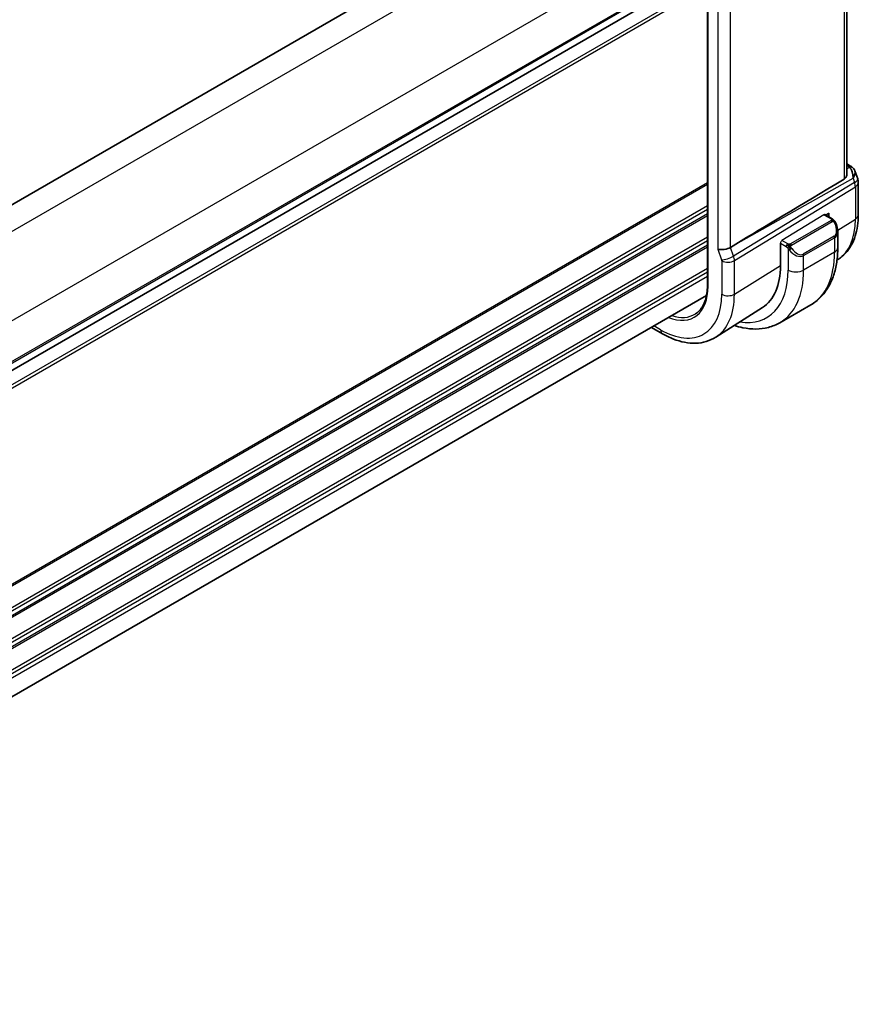
# Model space of a CAD drawing. Units: millimetres. Extents: x 29 to 4566, y 16 to 718.
# Drawn here: x 282 to 359, y 257 to 347 of the extents above; entities that cross this region are included whole.
import ezdxf

# ---------------------------------------------------------------- set-up
doc = ezdxf.new("R2010")
doc.units = ezdxf.units.MM
doc.header["$LTSCALE"] = 2
doc.layers.add('Visible (ISO)', color=7, linetype='Continuous', lineweight=35)
doc.layers.add('Visible Narrow (ISO)', color=7, linetype='Continuous', lineweight=25)

msp = doc.modelspace()

# ---------------------------------------------------------------- linework, layer by layer
at = {"layer": 'Visible (ISO)'}
for p, q in [((339.2965, 363.7242), (226.9908, 298.8845)), ((357.7099, 333.1373), (357.7099, 357.6855)), ((344.9533, 355.5546), (344.9533, 322.8947)), ((344.9533, 351.8442), (232.6568, 287.0097)), ((344.9533, 351.8441), (232.6568, 287.0097)), ((357.7099, 334.0076), (358.0459, 333.8136)), ((358.4372, 333.3596), (358.6908, 332.6275)), ((358.7459, 332.3002), (358.7459, 329.3415)), ((355.7803, 329.3192), (356.065, 329.4955)), ((356.065, 329.4955), (356.065, 329.1549)), ((355.6838, 329.375), (356.3538, 328.9881)), ((356.868, 327.8549), (356.868, 326.3432)), ((351.6293, 324.708), (351.6293, 326.7492)), ((347.5529, 326.6792), (347.0638, 326.3813)), ((356.8877, 325.2748), (356.8003, 325.2192)), ((344.8684, 321.9758), (232.6568, 257.1904)), ((349.9715, 320.8772), (345.7175, 318.1724)), ((354.4005, 321.1283), (351.5721, 319.4953)), ((339.8295, 319.0666), (340.8309, 318.4884))]:
    msp.add_line(p, q, dxfattribs=at)
msp.add_arc((357.7459, 332.3002), 1, 0, 19.106605, dxfattribs=at)
for centre, major_axis, ratio, start_param, end_param in [((357.6131, 332.6837), (0.0694, 1.1108), 0.5888858, 4.761967, 5.8683628), ((357.7959, 333.3806), (0.25, 0.433), 0.5773503, 6.2824008, 6.2831853), ((357.6131, 332.6837), (-0.7615, -0.777), 0.4678247, 2.0173556, 2.9111427), ((357.9278, 333.2687), (0.4028, 0.2962), 0.7615373, 6.2823015, 6.2826911), ((393.3234, 352.7389), (-51.1717, -29.5491), 0.0119736, 5.4825426, 5.8126238), ((355.868, 328.3168), (0.7542, -1.0308), 0.6370667, 0.7163953, 0.7178712), ((346.4788, 326.5422), (-0.7979, -0.1343), 0.4311662, 0.7129602, 2.3186631), ((349.8576, 330.6298), (2.75, -4.7631), 0.5773503, 0.0191376, 0.0193505), ((349.8565, 330.6315), (2.751, -4.7649), 0.5773503, 0.0955912, 0.0955941), ((345.615, 328.1803), (4.2528, -7.366), 0.5773503, 0.0246952, 0.7853982)]:
    msp.add_ellipse(centre, major_axis=major_axis, ratio=ratio, start_param=start_param, end_param=end_param, dxfattribs=at)
for points, knots in [([(357.7098, 333.1373), (357.7098, 333.086), (357.704, 333.0344), (357.6771, 332.9112), (357.6466, 332.8314), (357.5591, 332.697), (357.5032, 332.6422), (357.4413, 332.6053)], [-0.355702144, -0.355702144, -0.355702144, -0.355702144, -0.337358332, -0.337358332, -0.308928598, -0.308928598, -0.281828553, -0.281828553, -0.281828553, -0.281828553]), ([(358.0461, 333.8134), (358.1449, 333.7564), (358.2346, 333.6838), (358.3147, 333.5855), (358.3227, 333.5751), (358.3305, 333.5645)], [0, 0, 0, 0, 0.036908331, 0.036908331, 0.041171688, 0.041171688, 0.041171688, 0.041171688]), ([(356.3538, 328.9881), (356.3743, 328.9763), (356.3931, 328.9637), (356.4319, 328.936), (356.4528, 328.9201), (356.4944, 328.8836), (356.5152, 328.8623), (356.5349, 328.8391)], [0, 0, 0, 0, 0.007807193, 0.007807193, 0.016643534, 0.016643534, 0.025839329, 0.025839329, 0.025839329, 0.025839329]), ([(356.5349, 328.8391), (356.5416, 328.8312), (356.5485, 328.823), (356.5642, 328.803), (356.573, 328.7909), (356.6069, 328.7415), (356.6298, 328.7026), (356.6626, 328.6411), (356.6736, 328.619), (356.6843, 328.5967)], [0, 0, 0, 0, 0.003167832, 0.003167832, 0.007657943, 0.007657943, 0.021147105, 0.021147105, 0.028566068, 0.028566068, 0.028566068, 0.028566068]), ([(356.6842, 328.5967), (356.7661, 328.4255), (356.8259, 328.2411), (356.8626, 327.9906), (356.8681, 327.9231), (356.868, 327.8565)], [0, 0, 0, 0, 0.056998644, 0.056998644, 0.077857951, 0.077857951, 0.077857951, 0.077857951]), ([(358.7459, 329.3415), (358.7459, 329.0013), (358.7235, 328.669), (358.631, 328.0259), (358.5609, 327.715), (358.3694, 327.1213), (358.2479, 326.8385), (357.9504, 326.3105), (357.7741, 326.0654), (357.3683, 325.6272), (357.1387, 325.4344), (356.8877, 325.2748)], [3.14159265, 3.14159265, 3.14159265, 3.14159265, 3.29373324, 3.29373324, 3.44587383, 3.44587383, 3.59801442, 3.59801442, 3.75015501, 3.75015501, 3.90229559, 3.90229559, 3.90229559, 3.90229559]), ([(356.868, 326.3432), (356.868, 325.8917), (356.8373, 325.4526), (356.7115, 324.6078), (356.6163, 324.202), (356.358, 323.4332), (356.1948, 323.0702), (355.7979, 322.3998), (355.5639, 322.0925), (355.0289, 321.551), (354.7278, 321.3173), (354.4005, 321.1283)], [3.14159265, 3.14159265, 3.14159265, 3.14159265, 3.29867229, 3.29867229, 3.45575192, 3.45575192, 3.61283155, 3.61283155, 3.76991118, 3.76991118, 3.92699082, 3.92699082, 3.92699082, 3.92699082]), ([(344.9533, 322.8947), (344.9533, 322.649), (344.9371, 322.4136), (344.8732, 321.9694), (344.8256, 321.7606), (344.701, 321.3746), (344.6241, 321.1974), (344.4441, 320.878), (344.341, 320.7357), (344.1114, 320.4878), (343.985, 320.3821), (343.8478, 320.2949)], [3.14159265, 3.14159265, 3.14159265, 3.14159265, 3.29373324, 3.29373324, 3.44587383, 3.44587383, 3.59801442, 3.59801442, 3.75015501, 3.75015501, 3.90229559, 3.90229559, 3.90229559, 3.90229559]), ([(347.4052, 319.2454), (347.6701, 319.1576), (347.9353, 319.0863), (348.5972, 318.9525), (348.9932, 318.9123), (349.7723, 318.9209), (350.1554, 318.9699), (350.8918, 319.1625), (351.2448, 319.3064), (351.5721, 319.4953)], [1.78042794, 1.78042794, 1.78042794, 1.78042794, 1.88495559, 1.88495559, 2.04203522, 2.04203522, 2.19911486, 2.19911486, 2.35619449, 2.35619449, 2.35619449, 2.35619449]), ([(340.8309, 318.4884), (341.1658, 318.2951), (341.5047, 318.1308), (342.1847, 317.8665), (342.526, 317.7665), (343.2048, 317.6379), (343.5425, 317.6092), (344.2049, 317.6309), (344.5296, 317.6814), (345.1503, 317.8657), (345.4459, 317.9997), (345.7175, 318.1724)], [1.57079633, 1.57079633, 1.57079633, 1.57079633, 1.732815, 1.732815, 1.89483368, 1.89483368, 2.05685236, 2.05685236, 2.21887104, 2.21887104, 2.38088971, 2.38088971, 2.38088971, 2.38088971])]:
    msp.add_open_spline(points, degree=3, knots=knots, dxfattribs=at)
msp.add_open_spline([(358.3306, 333.5644), (358.3767, 333.5017), (358.4129, 333.4306), (358.4362, 333.3584)], degree=3, dxfattribs=at)
at = {"layer": 'Visible Narrow (ISO)'}
for p, q in [((341.3658, 362.4694), (228.751, 297.4512)), ((357.4413, 357.5125), (357.4413, 332.6053)), ((344.9014, 356.3457), (232.2865, 291.3275)), ((345.0119, 322.8131), (345.0119, 355.4729)), ((344.9533, 352.6607), (232.6568, 287.8262)), ((344.9533, 352.4974), (232.6568, 287.6629)), ((345.9131, 351.0298), (345.9131, 326.2156)), ((344.9533, 350.2111), (232.6155, 285.3529)), ((344.9533, 350.5377), (232.6568, 285.7033)), ((347.0638, 326.3813), (347.0638, 350.8873)), ((357.7099, 333.8525), (357.8082, 333.7957)), ((357.9402, 333.6838), (357.7099, 333.5545)), ((344.9533, 332.289), (232.3032, 267.2505)), ((344.9533, 332.1257), (232.3032, 267.0872)), ((358.4027, 332.3145), (347.3428, 325.576)), ((347.5529, 326.6792), (358.2698, 332.6979)), ((358.2698, 332.6979), (358.4027, 332.3145)), ((347.4174, 325.168), (358.4773, 331.9065)), ((358.4773, 331.9065), (358.4773, 328.9478)), ((344.9533, 330.1661), (232.3032, 265.1276)), ((344.9533, 329.8395), (232.3032, 264.801)), ((344.9533, 329.4313), (232.3032, 264.3927)), ((344.9533, 329.268), (232.3032, 264.2294)), ((355.5873, 329.363), (351.7658, 326.997)), ((356.2519, 328.8371), (352.5385, 326.6931)), ((352.6385, 326.5876), (356.3519, 328.7315)), ((355.5873, 329.363), (356.2538, 328.9782)), ((356.8647, 327.9494), (358.4773, 328.9478)), ((356.7678, 327.8893), (356.7678, 327.8894)), ((344.9533, 327.3084), (232.3032, 262.2698)), ((344.9533, 326.9818), (232.3032, 261.9432)), ((351.6293, 326.7492), (352.1526, 326.4471)), ((352.294, 326.692), (351.7658, 326.997)), ((356.5337, 327.3948), (353.7053, 325.7618)), ((353.7467, 325.6224), (356.5751, 327.2554)), ((356.5751, 327.2554), (356.5751, 325.935)), ((344.9533, 326.5736), (232.3032, 261.535)), ((344.9533, 326.4103), (232.3032, 261.3717)), ((345.9131, 326.2156), (346.2517, 325.238)), ((347.3428, 325.576), (347.0638, 326.3813)), ((352.3325, 326.2664), (352.3325, 324.302)), ((356.5751, 325.935), (353.7467, 324.302)), ((346.2666, 325.1564), (346.2666, 322.0886)), ((346.5565, 325.0497), (346.5562, 325.0495)), ((347.3628, 325.5152), (347.3627, 325.5152)), ((347.4174, 322.1002), (347.4174, 325.168)), ((353.7467, 324.302), (353.7467, 325.6224)), ((344.9533, 324.4507), (232.5583, 259.5594)), ((344.9533, 324.1241), (232.6407, 259.2804)), ((347.4174, 322.1002), (351.6293, 324.708)), ((344.9533, 323.7158), (232.6568, 258.8814)), ((340.6652, 318.8547), (340.0638, 319.2019))]:
    msp.add_line(p, q, dxfattribs=at)
for centre, major_axis, ratio, start_param, end_param in [((357.7959, 333.3806), (0.25, 0.433), 0.5773503, 0, 0.7504916), ((357.4485, 333.6094), (-0.5334, 0.0614), 0.540156, 3.606641, 4.0361349), ((357.9278, 333.2687), (0.4028, 0.2962), 0.7615373, 6.2826908, 7.3168402), ((357.7459, 332.3002), (0.9449, 0.3273), 0.2581989, 5.3878179, 6.2831853), ((357.7459, 332.3002), (0.5203, -0.854), 0.601884, 0.7716185, 1.2349785), ((357.7459, 332.3002), (1, 0), 0.5773503, 5.5326937, 6.2831853), ((355.5873, 329.1997), (0.0949, 0.1761), 0.5568606, 6.266909, 7.0523072), ((356.2519, 328.6738), (-0.1, 0.1732), 0.5773503, 5.1050881, 5.4977871), ((356.2538, 328.8149), (0.1, 0.1732), 0.5773503, 0, 0.7853982), ((356.2519, 328.6738), (-0.1, 0.1732), 0.5773503, 4.712389, 5.1050881), ((355.968, 328.3746), (0.5657, -0.9798), 0.5773503, 0, 1.4375338), ((356.5039, 328.5103), (0.1804, 0.0863), 0.0544843, 0.2190708, 0.9574235), ((356.5039, 328.5103), (0.1804, 0.0863), 0.0544843, 0.0015944, 0.2190708), ((352.7107, 332.2771), (4.0776, -7.0625), 0.5773503, 0.0246952, 0.7853982), ((357.7459, 329.3415), (1, 0), 0.5773503, 5.5326937, 6.2831853), ((355.868, 328.3168), (0.7542, -1.0308), 0.6370667, 6.2141823, 6.9995806), ((351.7658, 326.8337), (-0.0949, -0.1761), 0.5568606, 3.9107145, 5.4815108), ((356.4337, 327.337), (0.1, -0.1732), 0.5773503, 0.7853982, 1.5707963), ((352.294, 326.5287), (0.1, 0.1732), 0.5773503, 1.5707963, 2.3561945), ((352.294, 326.5287), (0.1, 0.1732), 0.5773503, 0.7853982, 1.5707963), ((352.5541, 326.2299), (-0.165, -0.1131), 0.0544843, 0.7074638, 1.4458165), ((353.0396, 326.6838), (0.7542, -1.0308), 0.6370667, 4.7766485, 6.2141823), ((352.5385, 326.5298), (0.1, -0.1732), 0.5773503, 1.9634954, 2.3561945), ((352.5541, 326.2299), (-0.165, -0.1131), 0.0544843, 1.4458165, 2.1841691), ((352.5385, 326.5298), (0.1, -0.1732), 0.5773503, 1.5707963, 1.9634954), ((353.1396, 326.7416), (0.5657, -0.9798), 0.5773503, 4.8456515, 6.2831853), ((349.1505, 330.2216), (5.25, -9.0933), 0.5773503, 0, 0.7853982), ((355.868, 326.3432), (1, 0), 0.5773503, 5.4977871, 6.2831853), ((346.8174, 325.5646), (0.7559, 0.2619), 0.2581989, 3.782115, 5.3878179), ((346.1251, 325.2381), (0.1001, -0.1732), 0.5775162, 0.7849663, 1.2483263), ((346.8323, 325.483), (-0.8, 0), 0.5773503, 0.7853982, 2.3911011), ((346.6908, 325.5647), (-0.5162, 0.8565), 0.5970427, 3.916069, 4.379429), ((350.1697, 330.81), (2.9707, -5.1454), 0.5773503, 6.2615428, 6.2616499), ((350.1698, 330.81), (2.9707, -5.1454), 0.5773503, 0.0474492, 0.0474732), ((353.6053, 325.704), (0.1, -0.1732), 0.5773503, 0.7853982, 1.5707963), ((345.615, 328.1803), (4.75, -8.2272), 0.5773503, 5.8462368, 7.0685835), ((346.3221, 328.5886), (5.25, -9.0933), 0.5773503, 0, 0.7853982), ((353.0396, 324.7102), (-1, 0), 0.5773503, 0.7853982, 2.3561945), ((340.6652, 325.3226), (3.0736, -5.3236), 0.5773503, 5.6623518, 7.0685835), ((345.1533, 322.8947), (-0.2, 0), 0.5773503, 0, 0.7853982), ((340.6652, 325.3226), (3.9608, -6.8603), 0.5773503, 5.4977871, 7.0685835), ((341.2507, 325.6606), (4.3605, -7.5527), 0.5773503, 0.0246952, 0.7853982), ((346.8323, 322.4152), (-0.8, 0), 0.5773503, 0.7853982, 2.3911011), ((340.8017, 325.4014), (2.9736, -5.1505), 0.5773503, 5.7110207, 6.3078805), ((341.2309, 319.1813), (-0.4, -0.6928), 0.5773503, 5.4977871, 6.2831853)]:
    msp.add_ellipse(centre, major_axis=major_axis, ratio=ratio, start_param=start_param, end_param=end_param, dxfattribs=at)
for points, knots in [([(356.3107, 328.9079), (356.3104, 328.8984), (356.3075, 328.8886), (356.3022, 328.8797), (356.2971, 328.8709), (356.2896, 328.8628), (356.2806, 328.8557), (356.2796, 328.8548), (356.2785, 328.854), (356.2774, 328.8532), (356.2693, 328.8472), (356.2604, 328.8419), (356.2519, 328.8371)], [0.5, 0.5, 0.5, 0.5, 0.6699894, 0.6699894, 0.6699894, 0.83656608, 0.83656608, 0.83656608, 0.85622576, 0.85622576, 0.85622576, 1, 1, 1, 1]), ([(356.2538, 328.9782), (356.2595, 328.9749), (356.2653, 328.9716), (356.271, 328.9678), (356.2766, 328.9641), (356.2821, 328.9599), (356.287, 328.9554), (356.292, 328.9509), (356.2964, 328.946), (356.3, 328.9409), (356.3037, 328.9357), (356.3064, 328.9303), (356.3082, 328.9248), (356.31, 328.9192), (356.3108, 328.9135), (356.3107, 328.9079)], [0, 0, 0, 0, 0.10026775, 0.10026775, 0.10026775, 0.19847065, 0.19847065, 0.19847065, 0.29651622, 0.29651622, 0.29651622, 0.39628078, 0.39628078, 0.39628078, 0.5, 0.5, 0.5, 0.5]), ([(356.3519, 328.7315), (356.3647, 328.7389), (356.378, 328.7463), (356.3922, 328.7499), (356.4063, 328.7534), (356.4215, 328.753), (356.4373, 328.7486), (356.4541, 328.7438), (356.4716, 328.7344), (356.4873, 328.7229)], [0, 0, 0, 0, 0.16464555, 0.16464555, 0.16464555, 0.3268563, 0.3268563, 0.3268563, 0.5, 0.5, 0.5, 0.5]), ([(356.4873, 328.7229), (356.4972, 328.7157), (356.507, 328.7072), (356.5167, 328.6975), (356.5262, 328.6882), (356.5355, 328.6777), (356.5445, 328.6664), (356.553, 328.6557), (356.5609, 328.6445), (356.5681, 328.6334), (356.5754, 328.6221), (356.582, 328.6108), (356.5879, 328.5999), (356.5938, 328.5889), (356.599, 328.5782), (356.6039, 328.5681)], [0.5, 0.5, 0.5, 0.5, 0.60524772, 0.60524772, 0.60524772, 0.707891, 0.707891, 0.707891, 0.80414857, 0.80414857, 0.80414857, 0.90207429, 0.90207429, 0.90207429, 1, 1, 1, 1]), ([(356.5067, 328.8551), (356.5184, 328.8524), (356.5275, 328.8477), (356.5348, 328.8391), (356.5349, 328.8391)], [0, 0, 0, 0, 0.33333333, 0.33440187, 0.33440187, 0.33440187, 0.33440187]), ([(352.1526, 326.4471), (352.1575, 326.4443), (352.1666, 326.4381), (352.1782, 326.4289), (352.1857, 326.4228), (352.1942, 326.4157), (352.2033, 326.4078), (352.2113, 326.4009), (352.2196, 326.3933), (352.2281, 326.3852), (352.2361, 326.3774), (352.2442, 326.3692), (352.2522, 326.3607), (352.2602, 326.3521), (352.268, 326.3432), (352.2755, 326.3346), (352.2837, 326.3252), (352.2914, 326.3162), (352.2985, 326.3078)], [0, 0, 0, 0, 0.19035453, 0.19035453, 0.19035453, 0.31386322, 0.31386322, 0.31386322, 0.42140608, 0.42140608, 0.42140608, 0.52396797, 0.52396797, 0.52396797, 0.62813475, 0.62813475, 0.62813475, 0.74172688, 0.74172688, 0.74172688, 0.74172688]), ([(352.4164, 326.6592), (352.4081, 326.6592), (352.3998, 326.6595), (352.3915, 326.6603), (352.3834, 326.661), (352.3753, 326.6621), (352.3675, 326.6635), (352.3599, 326.6649), (352.3525, 326.6667), (352.3455, 326.6687), (352.3387, 326.6708), (352.3323, 326.6731), (352.3262, 326.6756), (352.3248, 326.6761), (352.3235, 326.6767), (352.3222, 326.6773), (352.3176, 326.6793), (352.3132, 326.6815), (352.3091, 326.6836), (352.3038, 326.6864), (352.2988, 326.6893), (352.294, 326.692)], [0.5, 0.5, 0.5, 0.5, 0.58502424, 0.58502424, 0.58502424, 0.66947181, 0.66947181, 0.66947181, 0.75324782, 0.75324782, 0.75324782, 0.83626522, 0.83626522, 0.83626522, 0.85443497, 0.85443497, 0.85443497, 0.91835525, 0.91835525, 0.91835525, 1, 1, 1, 1]), ([(352.2985, 326.3078), (352.3058, 326.2992), (352.3125, 326.2913), (352.318, 326.2846), (352.3245, 326.2767), (352.3295, 326.2703), (352.3325, 326.2664)], [0.74172688, 0.74172688, 0.74172688, 0.74172688, 0.86054632, 0.86054632, 0.86054632, 1, 1, 1, 1]), ([(352.3325, 326.2664), (352.3334, 326.2652), (352.335, 326.2632), (352.337, 326.2606), (352.3413, 326.2549), (352.3479, 326.2462), (352.3557, 326.236), (352.3615, 326.2284), (352.368, 326.22), (352.3747, 326.2115), (352.381, 326.2033), (352.3875, 326.195), (352.3938, 326.187), (352.4007, 326.1782), (352.4073, 326.1698), (352.4132, 326.1625), (352.4227, 326.1505), (352.4301, 326.1415), (352.4327, 326.1382)], [0.00000014, 0.00000014, 0.00000014, 0.00000014, 0.09424462, 0.09424462, 0.09424462, 0.29608497, 0.29608497, 0.29608497, 0.44613462, 0.44613462, 0.44613462, 0.58843853, 0.58843853, 0.58843853, 0.74422937, 0.74422937, 0.74422937, 1, 1, 1, 1]), ([(352.5385, 326.6931), (352.5345, 326.6908), (352.5303, 326.6884), (352.5259, 326.686), (352.5215, 326.6837), (352.5168, 326.6813), (352.5117, 326.679), (352.5067, 326.6768), (352.5013, 326.6746), (352.4955, 326.6726), (352.4898, 326.6705), (352.4837, 326.6687), (352.4774, 326.667), (352.4711, 326.6653), (352.4645, 326.6639), (352.4579, 326.6628), (352.4511, 326.6616), (352.4443, 326.6607), (352.4375, 326.6601), (352.4304, 326.6595), (352.4233, 326.6592), (352.4164, 326.6592)], [0, 0, 0, 0, 0.07187067, 0.07187067, 0.07187067, 0.14250295, 0.14250295, 0.14250295, 0.21256871, 0.21256871, 0.21256871, 0.28268769, 0.28268769, 0.28268769, 0.35348445, 0.35348445, 0.35348445, 0.42564648, 0.42564648, 0.42564648, 0.5, 0.5, 0.5, 0.5]), ([(352.5786, 326.4655), (352.5777, 326.4741), (352.5773, 326.4827), (352.5775, 326.491), (352.5777, 326.4993), (352.5785, 326.5072), (352.5798, 326.5147), (352.5812, 326.5222), (352.5832, 326.5291), (352.5857, 326.5354), (352.5883, 326.5418), (352.5914, 326.5475), (352.5949, 326.5525), (352.5982, 326.5572), (352.6017, 326.5612), (352.6058, 326.565), (352.6105, 326.5695), (352.6162, 326.5738), (352.6221, 326.5777), (352.6274, 326.5812), (352.6329, 326.5843), (352.6385, 326.5876)], [0.5, 0.5, 0.5, 0.5, 0.57172447, 0.57172447, 0.57172447, 0.6426242, 0.6426242, 0.6426242, 0.71336021, 0.71336021, 0.71336021, 0.78457822, 0.78457822, 0.78457822, 0.85049403, 0.85049403, 0.85049403, 0.92879556, 0.92879556, 0.92879556, 1, 1, 1, 1]), ([(352.6541, 326.2877), (352.6496, 326.2943), (352.645, 326.3009), (352.6404, 326.308), (352.6359, 326.3151), (352.6312, 326.3226), (352.6266, 326.3307), (352.6221, 326.3387), (352.6175, 326.3473), (352.6131, 326.3562), (352.6088, 326.365), (352.6046, 326.3743), (352.6007, 326.3836), (352.5969, 326.3929), (352.5934, 326.4023), (352.5904, 326.4115), (352.5875, 326.4208), (352.5849, 326.4299), (352.583, 326.4389), (352.581, 326.4479), (352.5795, 326.4568), (352.5786, 326.4655)], [0, 0, 0, 0, 0.071275, 0.071275, 0.071275, 0.14246065, 0.14246065, 0.14246065, 0.21364074, 0.21364074, 0.21364074, 0.28489899, 0.28489899, 0.28489899, 0.35632005, 0.35632005, 0.35632005, 0.42799051, 0.42799051, 0.42799051, 0.5, 0.5, 0.5, 0.5])]:
    msp.add_open_spline(points, degree=3, knots=knots, dxfattribs=at)
for points in [[(356.5067, 328.8551), (356.495, 328.8577), (356.4679, 328.8585), (356.3904, 328.8386), (356.3319, 328.8083), (356.3061, 328.7934)], [(356.5067, 328.8551), (356.4902, 328.8685), (356.4577, 328.8897), (356.3861, 328.9102), (356.3339, 328.9104), (356.3107, 328.9079)], [(356.5067, 328.8551), (356.5038, 328.8616), (356.4964, 328.8745), (356.4783, 328.8961), (356.4492, 328.9226), (356.4039, 328.9565), (356.371, 328.9782), (356.3538, 328.9881)], [(356.5067, 328.8551), (356.5115, 328.8443), (356.5169, 328.8232), (356.5079, 328.7784), (356.4942, 328.7415), (356.4873, 328.7229)], [(356.5067, 328.8551), (356.5166, 328.847), (356.5362, 328.8288), (356.5673, 328.7918), (356.6033, 328.7392), (356.6455, 328.667), (356.6678, 328.6206), (356.6789, 328.5968)], [(352.4026, 326.4852), (352.394, 326.4871), (352.3768, 326.4915), (352.349, 326.5008), (352.3173, 326.5143), (352.2789, 326.5338), (352.2352, 326.5601), (352.2083, 326.5782), (352.194, 326.5865)], [(352.4026, 326.4852), (352.3892, 326.4682), (352.3653, 326.435), (352.3281, 326.3665), (352.3056, 326.3239), (352.2985, 326.3078)], [(352.4026, 326.4852), (352.3989, 326.506), (352.3954, 326.544), (352.4014, 326.6093), (352.412, 326.6458), (352.4164, 326.6592)], [(352.4026, 326.4852), (352.4083, 326.4925), (352.4202, 326.507), (352.4403, 326.5295), (352.4639, 326.5536), (352.4924, 326.5798), (352.526, 326.6071), (352.5606, 326.6311), (352.5816, 326.643), (352.5926, 326.6494)], [(352.4026, 326.4852), (352.4196, 326.4814), (352.4522, 326.476), (352.5146, 326.4722), (352.559, 326.4688), (352.5786, 326.4655)], [(352.4026, 326.4852), (352.4041, 326.4763), (352.4081, 326.458), (352.4167, 326.4275), (352.4297, 326.3923), (352.4484, 326.3502), (352.4747, 326.3008), (352.5069, 326.2506), (352.5284, 326.2221), (352.5396, 326.2069)]]:
    msp.add_open_spline(points, degree=3, dxfattribs=at)

doc.saveas('drawing.dxf')
